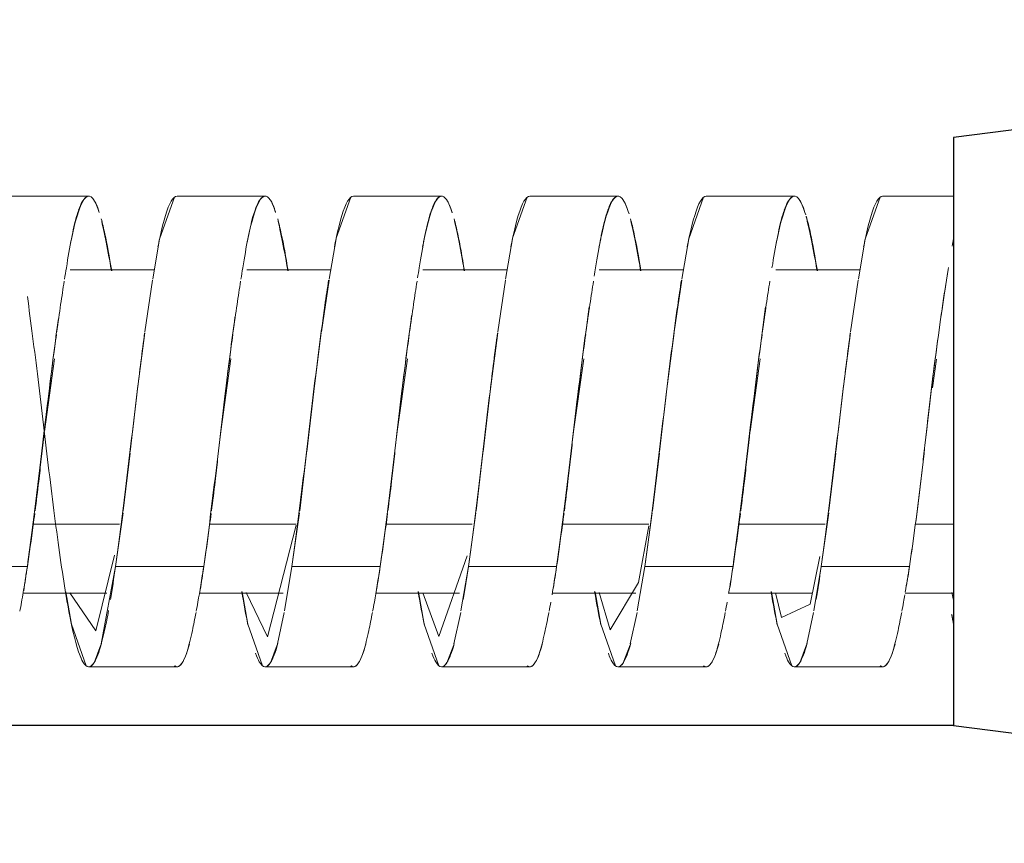
# Model space of a CAD drawing. Units: millimetres. Extents: x 233 to 649, y 175 to 708.
# Drawn here: x 562 to 578, y 462 to 476 of the extents above; entities that cross this region are included whole.
import ezdxf

# ---------------------------------------------------------------- set-up
doc = ezdxf.new("R2010")
doc.units = ezdxf.units.MM
doc.header["$LTSCALE"] = 0.5
doc.layers.add('5', color=7, linetype='Continuous', lineweight=9)

# ---------------------------------------------------------------- blocks, each defined once
blk = doc.blocks.new('40996_dwg_ɭ__-548368-Planta_PDF')
at = {"layer": '5'}
for p, q in [((-3300.664, 6583.56), (-3302.164, 6583.56)), ((-3299.21, 6583.545), (-3299.458, 6582.848)), ((-3297.664, 6583.56), (-3299.164, 6583.56)), ((-3296.21, 6583.545), (-3296.458, 6582.848)), ((-3294.664, 6583.56), (-3296.164, 6583.56)), ((-3293.21, 6583.545), (-3293.458, 6582.848)), ((-3291.664, 6583.56), (-3293.164, 6583.56)), ((-3288.664, 6583.56), (-3290.164, 6583.56)), ((-3287.21, 6583.545), (-3287.458, 6582.848)), ((-3285.96, 6583.56), (-3287.164, 6583.56)), ((-3299.46, 6582.837), (-3299.578, 6582.146)), ((-3296.46, 6582.837), (-3296.578, 6582.146)), ((-3293.46, 6582.837), (-3293.578, 6582.146)), ((-3287.46, 6582.837), (-3287.578, 6582.146)), ((-3299.555, 6582.31), (-3300.979, 6582.31)), ((-3296.555, 6582.31), (-3297.975, 6582.31)), ((-3293.555, 6582.31), (-3294.984, 6582.31)), ((-3290.555, 6582.31), (-3291.984, 6582.31)), ((-3287.555, 6582.31), (-3288.984, 6582.31)), ((-3299.58, 6582.134), (-3299.71, 6581.252)), ((-3296.58, 6582.134), (-3296.71, 6581.252)), ((-3293.58, 6582.134), (-3293.71, 6581.252)), ((-3290.58, 6582.134), (-3290.71, 6581.252)), ((-3287.58, 6582.134), (-3287.71, 6581.252)), ((-3301.247, 6580.797), (-3301.421, 6579.56)), ((-3298.247, 6580.797), (-3298.421, 6579.56)), ((-3295.247, 6580.797), (-3295.421, 6579.56)), ((-3292.247, 6580.797), (-3292.421, 6579.56)), ((-3289.247, 6580.797), (-3289.421, 6579.56)), ((-3286.249, 6580.787), (-3286.32, 6580.304)), ((-3299.962, 6579.189), (-3300.078, 6578.21)), ((-3296.962, 6579.189), (-3297.078, 6578.21)), ((-3293.962, 6579.189), (-3294.078, 6578.21)), ((-3290.962, 6579.189), (-3291.078, 6578.21)), ((-3287.962, 6579.189), (-3288.078, 6578.21)), ((-3300.083, 6578.177), (-3300.21, 6577.267)), ((-3297.083, 6578.177), (-3297.21, 6577.267)), ((-3294.083, 6578.177), (-3294.21, 6577.267)), ((-3291.083, 6578.177), (-3291.21, 6577.267)), ((-3288.083, 6578.177), (-3288.21, 6577.267)), ((-3300.143, 6577.983), (-3301.615, 6577.983)), ((-3301.615, 6577.983), (-3300.143, 6577.983)), ((-3297.141, 6577.983), (-3298.614, 6577.983)), ((-3298.614, 6577.983), (-3297.141, 6577.983)), ((-3294.143, 6577.983), (-3295.612, 6577.983)), ((-3295.612, 6577.983), (-3294.143, 6577.983)), ((-3291.143, 6577.983), (-3292.611, 6577.983)), ((-3292.611, 6577.983), (-3291.143, 6577.983)), ((-3288.143, 6577.983), (-3289.614, 6577.983)), ((-3289.614, 6577.983), (-3288.143, 6577.983)), ((-3285.96, 6577.983), (-3286.61, 6577.983)), ((-3286.61, 6577.983), (-3285.96, 6577.983)), ((-3300.21, 6577.267), (-3300.456, 6575.95)), ((-3297.21, 6577.267), (-3297.337, 6576.51)), ((-3294.21, 6577.267), (-3294.337, 6576.51)), ((-3291.21, 6577.267), (-3291.337, 6576.51)), ((-3288.21, 6577.267), (-3288.337, 6576.51)), ((-3301.782, 6576.81), (-3300.359, 6576.81)), ((-3298.782, 6576.81), (-3297.36, 6576.81)), ((-3295.782, 6576.81), (-3294.359, 6576.81)), ((-3292.782, 6576.81), (-3291.36, 6576.81)), ((-3289.782, 6576.81), (-3288.359, 6576.81)), ((-3286.782, 6576.81), (-3285.96, 6576.81)), ((-3285.988, 6576.825), (-3285.96, 6576.693)), ((-3297.341, 6576.485), (-3297.456, 6575.95)), ((-3294.341, 6576.485), (-3294.456, 6575.95)), ((-3291.341, 6576.485), (-3291.456, 6575.95)), ((-3288.341, 6576.485), (-3288.456, 6575.95)), ((-3285.96, 6576.282), (-3285.99, 6576.449)), ((-3300.46, 6575.935), (-3300.576, 6575.628)), ((-3297.46, 6575.935), (-3297.576, 6575.628)), ((-3294.46, 6575.935), (-3294.576, 6575.628)), ((-3291.46, 6575.935), (-3291.576, 6575.628)), ((-3288.46, 6575.935), (-3288.576, 6575.628)), ((-3300.578, 6575.624), (-3300.63, 6575.57)), ((-3297.578, 6575.624), (-3297.63, 6575.57)), ((-3294.578, 6575.624), (-3294.63, 6575.57)), ((-3291.578, 6575.624), (-3291.63, 6575.57)), ((-3288.578, 6575.624), (-3288.63, 6575.57)), ((-3300.664, 6575.56), (-3299.164, 6575.56)), ((-3297.664, 6575.56), (-3296.164, 6575.56)), ((-3294.664, 6575.56), (-3293.164, 6575.56)), ((-3291.664, 6575.56), (-3290.164, 6575.56)), ((-3288.664, 6575.56), (-3287.164, 6575.56))]:
    blk.add_line(p, q, dxfattribs=at)
at = {"layer": '5', "flags": 128}
for points in [[(-3290.21, 6583.545), (-3290.46, 6582.837), (-3290.578, 6582.146)], [(-3299.712, 6581.238), (-3299.841, 6580.238), (-3299.96, 6579.213)], [(-3296.712, 6581.238), (-3296.841, 6580.238), (-3296.96, 6579.213)], [(-3293.712, 6581.238), (-3293.841, 6580.238), (-3293.96, 6579.213)], [(-3290.712, 6581.238), (-3290.841, 6580.238), (-3290.96, 6579.213)], [(-3287.712, 6581.238), (-3287.841, 6580.238), (-3287.96, 6579.213)], [(-3297.987, 6576.823), (-3297.627, 6576.071), (-3297.141, 6577.967)], [(-3291.988, 6576.824), (-3291.801, 6576.187), (-3291.315, 6576.993), (-3291.143, 6577.954)], [(-3300.987, 6576.819), (-3300.543, 6576.171), (-3300.227, 6577.458)], [(-3294.986, 6576.818), (-3294.714, 6576.075), (-3294.229, 6577.447)], [(-3288.986, 6576.817), (-3288.884, 6576.397), (-3288.397, 6576.624), (-3288.231, 6577.435)], [(-3303.21, 6577.267), (-3302.835, 6577.267), (-3302.46, 6577.267), (-3302.085, 6577.267), (-3301.71, 6577.267)], [(-3301.71, 6577.267), (-3302.085, 6577.267), (-3302.46, 6577.267), (-3302.835, 6577.267), (-3303.21, 6577.267)], [(-3300.21, 6577.267), (-3299.835, 6577.267), (-3299.46, 6577.267), (-3299.085, 6577.267), (-3298.71, 6577.267)], [(-3298.71, 6577.267), (-3299.085, 6577.267), (-3299.46, 6577.267), (-3299.835, 6577.267), (-3300.21, 6577.267)], [(-3297.21, 6577.267), (-3296.835, 6577.267), (-3296.46, 6577.267), (-3296.085, 6577.267), (-3295.71, 6577.267)], [(-3295.71, 6577.267), (-3296.085, 6577.267), (-3296.46, 6577.267), (-3296.835, 6577.267), (-3297.21, 6577.267)], [(-3294.21, 6577.267), (-3293.835, 6577.267), (-3293.46, 6577.267), (-3293.085, 6577.267), (-3292.71, 6577.267)], [(-3292.71, 6577.267), (-3293.085, 6577.267), (-3293.46, 6577.267), (-3293.835, 6577.267), (-3294.21, 6577.267)], [(-3291.21, 6577.267), (-3290.835, 6577.267), (-3290.46, 6577.267), (-3290.085, 6577.267), (-3289.71, 6577.267)], [(-3289.71, 6577.267), (-3290.085, 6577.267), (-3290.46, 6577.267), (-3290.835, 6577.267), (-3291.21, 6577.267)], [(-3288.21, 6577.267), (-3287.835, 6577.267), (-3287.46, 6577.267), (-3287.085, 6577.267), (-3286.71, 6577.267)], [(-3286.71, 6577.267), (-3287.085, 6577.267), (-3287.46, 6577.267), (-3287.835, 6577.267), (-3288.21, 6577.267)], [(-3300.71, 6575.575), (-3300.96, 6576.282), (-3301.056, 6576.835)], [(-3297.71, 6575.575), (-3297.96, 6576.282), (-3298.056, 6576.835)], [(-3294.71, 6575.575), (-3294.96, 6576.282), (-3295.056, 6576.835)], [(-3291.71, 6575.575), (-3291.96, 6576.282), (-3292.056, 6576.835)], [(-3288.71, 6575.575), (-3288.96, 6576.282), (-3289.056, 6576.835)]]:
    blk.add_lwpolyline(points, dxfattribs=at)
at = {"layer": '5'}
for points, knots in [([(-3300.989, 6582.694), (-3300.98, 6582.74), (-3300.906, 6583.104), (-3300.798, 6583.472), (-3300.699, 6583.559), (-3300.664, 6583.559)], [0.4824576, 0.4824576, 0.4824576, 0.4824576, 0.5, 0.625, 0.6926844, 0.6926844, 0.6926844, 0.6926844]), ([(-3300.838, 6583.322), (-3300.818, 6583.378), (-3300.765, 6583.501), (-3300.676, 6583.586), (-3300.577, 6583.521), (-3300.516, 6583.376), (-3300.488, 6583.283)], [0.5855917, 0.5855917, 0.5855917, 0.5855917, 0.625, 0.6875, 0.75, 0.8125, 0.8125, 0.8125, 0.8125]), ([(-3299.165, 6583.559), (-3299.198, 6583.559), (-3299.295, 6583.477), (-3299.404, 6583.115), (-3299.479, 6582.748), (-3299.489, 6582.696)], [0.3096549, 0.3096549, 0.3096549, 0.3096549, 0.375, 0.5, 0.5198001, 0.5198001, 0.5198001, 0.5198001]), ([(-3297.989, 6582.694), (-3297.98, 6582.74), (-3297.906, 6583.104), (-3297.798, 6583.472), (-3297.699, 6583.559), (-3297.664, 6583.559)], [0.4824576, 0.4824576, 0.4824576, 0.4824576, 0.5, 0.625, 0.6926844, 0.6926844, 0.6926844, 0.6926844]), ([(-3297.838, 6583.322), (-3297.818, 6583.378), (-3297.765, 6583.501), (-3297.676, 6583.586), (-3297.577, 6583.521), (-3297.516, 6583.376), (-3297.488, 6583.283)], [0.5855916, 0.5855916, 0.5855916, 0.5855916, 0.625, 0.6875, 0.75, 0.8125, 0.8125, 0.8125, 0.8125]), ([(-3296.165, 6583.559), (-3296.198, 6583.559), (-3296.295, 6583.477), (-3296.404, 6583.115), (-3296.479, 6582.748), (-3296.489, 6582.696)], [0.3096549, 0.3096549, 0.3096549, 0.3096549, 0.375, 0.5, 0.5198001, 0.5198001, 0.5198001, 0.5198001]), ([(-3294.989, 6582.694), (-3294.98, 6582.74), (-3294.906, 6583.104), (-3294.798, 6583.472), (-3294.699, 6583.559), (-3294.664, 6583.559)], [0.4824576, 0.4824576, 0.4824576, 0.4824576, 0.5, 0.625, 0.6926844, 0.6926844, 0.6926844, 0.6926844]), ([(-3294.838, 6583.322), (-3294.818, 6583.378), (-3294.765, 6583.501), (-3294.676, 6583.586), (-3294.577, 6583.521), (-3294.516, 6583.376), (-3294.488, 6583.283)], [0.5855916, 0.5855916, 0.5855916, 0.5855916, 0.625, 0.6875, 0.75, 0.8125, 0.8125, 0.8125, 0.8125]), ([(-3293.165, 6583.559), (-3293.198, 6583.559), (-3293.295, 6583.477), (-3293.404, 6583.115), (-3293.479, 6582.748), (-3293.489, 6582.696)], [0.3096549, 0.3096549, 0.3096549, 0.3096549, 0.375, 0.5, 0.5198001, 0.5198001, 0.5198001, 0.5198001]), ([(-3291.989, 6582.694), (-3291.98, 6582.74), (-3291.906, 6583.104), (-3291.798, 6583.472), (-3291.699, 6583.559), (-3291.664, 6583.559)], [0.4824576, 0.4824576, 0.4824576, 0.4824576, 0.5, 0.625, 0.6926844, 0.6926844, 0.6926844, 0.6926844]), ([(-3291.838, 6583.322), (-3291.818, 6583.378), (-3291.765, 6583.501), (-3291.676, 6583.586), (-3291.577, 6583.521), (-3291.516, 6583.376), (-3291.488, 6583.283)], [0.5855916, 0.5855916, 0.5855916, 0.5855916, 0.625, 0.6875, 0.75, 0.8125, 0.8125, 0.8125, 0.8125]), ([(-3290.165, 6583.559), (-3290.198, 6583.559), (-3290.295, 6583.477), (-3290.404, 6583.115), (-3290.479, 6582.748), (-3290.489, 6582.696)], [0.3096549, 0.3096549, 0.3096549, 0.3096549, 0.375, 0.5, 0.5198001, 0.5198001, 0.5198001, 0.5198001]), ([(-3288.989, 6582.694), (-3288.98, 6582.74), (-3288.906, 6583.104), (-3288.798, 6583.472), (-3288.699, 6583.559), (-3288.664, 6583.559)], [0.4824576, 0.4824576, 0.4824576, 0.4824576, 0.5, 0.625, 0.6926844, 0.6926844, 0.6926844, 0.6926844]), ([(-3288.838, 6583.322), (-3288.818, 6583.378), (-3288.765, 6583.501), (-3288.676, 6583.586), (-3288.577, 6583.521), (-3288.516, 6583.376), (-3288.488, 6583.283)], [0.5855916, 0.5855916, 0.5855916, 0.5855916, 0.625, 0.6875, 0.75, 0.8125, 0.8125, 0.8125, 0.8125]), ([(-3287.165, 6583.559), (-3287.198, 6583.559), (-3287.295, 6583.477), (-3287.404, 6583.115), (-3287.479, 6582.748), (-3287.489, 6582.696)], [0.3096549, 0.3096549, 0.3096549, 0.3096549, 0.375, 0.5, 0.5198001, 0.5198001, 0.5198001, 0.5198001]), ([(-3300.96, 6582.837), (-3300.932, 6582.983), (-3300.894, 6583.151), (-3300.852, 6583.282), (-3300.842, 6583.312)], [0.5, 0.5, 0.5, 0.5, 0.5625, 0.58333333, 0.58333333, 0.58333333, 0.58333333]), ([(-3297.96, 6582.837), (-3297.932, 6582.983), (-3297.894, 6583.151), (-3297.852, 6583.282), (-3297.842, 6583.312)], [0.5, 0.5, 0.5, 0.5, 0.5625, 0.58333333, 0.58333333, 0.58333333, 0.58333333]), ([(-3294.96, 6582.837), (-3294.932, 6582.983), (-3294.894, 6583.151), (-3294.852, 6583.282), (-3294.842, 6583.312)], [0.5, 0.5, 0.5, 0.5, 0.5625, 0.58333333, 0.58333333, 0.58333333, 0.58333333]), ([(-3291.96, 6582.837), (-3291.932, 6582.983), (-3291.894, 6583.151), (-3291.852, 6583.282), (-3291.842, 6583.312)], [0.5, 0.5, 0.5, 0.5, 0.5625, 0.58333333, 0.58333333, 0.58333333, 0.58333333]), ([(-3288.96, 6582.837), (-3288.932, 6582.983), (-3288.894, 6583.151), (-3288.852, 6583.282), (-3288.842, 6583.312)], [0.5, 0.5, 0.5, 0.5, 0.5625, 0.58333333, 0.58333333, 0.58333333, 0.58333333]), ([(-3300.453, 6583.174), (-3300.432, 6583.099), (-3300.373, 6582.854), (-3300.314, 6582.529), (-3300.276, 6582.289)], [0.8333333, 0.8333333, 0.8333333, 0.8333333, 0.875, 0.9544738, 0.9544738, 0.9544738, 0.9544738]), ([(-3300.446, 6583.129), (-3300.432, 6583.072), (-3300.389, 6582.884), (-3300.333, 6582.594), (-3300.29, 6582.35), (-3300.281, 6582.293)], [0.84375, 0.84375, 0.84375, 0.84375, 0.875, 0.9375, 0.9557476, 0.9557476, 0.9557476, 0.9557476]), ([(-3297.453, 6583.174), (-3297.432, 6583.099), (-3297.373, 6582.854), (-3297.314, 6582.529), (-3297.276, 6582.289)], [0.8333333, 0.8333333, 0.8333333, 0.8333333, 0.875, 0.9544738, 0.9544738, 0.9544738, 0.9544738]), ([(-3297.446, 6583.129), (-3297.432, 6583.072), (-3297.389, 6582.884), (-3297.333, 6582.594), (-3297.29, 6582.35), (-3297.281, 6582.293)], [0.84375, 0.84375, 0.84375, 0.84375, 0.875, 0.9375, 0.9557476, 0.9557476, 0.9557476, 0.9557476]), ([(-3294.453, 6583.174), (-3294.432, 6583.099), (-3294.373, 6582.854), (-3294.314, 6582.529), (-3294.276, 6582.289)], [0.8333333, 0.8333333, 0.8333333, 0.8333333, 0.875, 0.9544738, 0.9544738, 0.9544738, 0.9544738]), ([(-3294.446, 6583.129), (-3294.432, 6583.072), (-3294.389, 6582.884), (-3294.333, 6582.594), (-3294.29, 6582.35), (-3294.281, 6582.293)], [0.84375, 0.84375, 0.84375, 0.84375, 0.875, 0.9375, 0.9557476, 0.9557476, 0.9557476, 0.9557476]), ([(-3291.453, 6583.174), (-3291.432, 6583.099), (-3291.373, 6582.854), (-3291.314, 6582.529), (-3291.276, 6582.289)], [0.8333333, 0.8333333, 0.8333333, 0.8333333, 0.875, 0.9544738, 0.9544738, 0.9544738, 0.9544738]), ([(-3291.446, 6583.129), (-3291.432, 6583.072), (-3291.389, 6582.884), (-3291.333, 6582.594), (-3291.29, 6582.35), (-3291.281, 6582.293)], [0.84375, 0.84375, 0.84375, 0.84375, 0.875, 0.9375, 0.9557475, 0.9557475, 0.9557475, 0.9557475]), ([(-3288.467, 6583.221), (-3288.441, 6583.136), (-3288.377, 6582.878), (-3288.314, 6582.529), (-3288.276, 6582.289)], [0.8241487, 0.8241487, 0.8241487, 0.8241487, 0.875, 0.9544738, 0.9544738, 0.9544738, 0.9544738]), ([(-3288.466, 6583.209), (-3288.46, 6583.183), (-3288.439, 6583.103), (-3288.389, 6582.884), (-3288.333, 6582.594), (-3288.29, 6582.35), (-3288.281, 6582.293)], [0.828483, 0.828483, 0.828483, 0.828483, 0.84375, 0.875, 0.9375, 0.9557475, 0.9557475, 0.9557475, 0.9557475]), ([(-3301.078, 6582.146), (-3301.067, 6582.213), (-3301.026, 6582.472), (-3300.988, 6582.692), (-3300.96, 6582.837)], [0.41666667, 0.41666667, 0.41666667, 0.41666667, 0.4375, 0.5, 0.5, 0.5, 0.5]), ([(-3298.078, 6582.146), (-3298.067, 6582.213), (-3298.026, 6582.472), (-3297.988, 6582.692), (-3297.96, 6582.837)], [0.41666667, 0.41666667, 0.41666667, 0.41666667, 0.4375, 0.5, 0.5, 0.5, 0.5]), ([(-3295.075, 6582.169), (-3295.065, 6582.228), (-3295.025, 6582.478), (-3294.988, 6582.692), (-3294.96, 6582.837)], [0.41898217, 0.41898217, 0.41898217, 0.41898217, 0.4375, 0.5, 0.5, 0.5, 0.5]), ([(-3292.07, 6582.2), (-3292.062, 6582.248), (-3292.023, 6582.487), (-3291.988, 6582.692), (-3291.96, 6582.837)], [0.42224113, 0.42224113, 0.42224113, 0.42224113, 0.4375, 0.5, 0.5, 0.5, 0.5]), ([(-3301.21, 6581.252), (-3301.188, 6581.413), (-3301.145, 6581.714), (-3301.103, 6581.988), (-3301.083, 6582.112)], [0.33333333, 0.33333333, 0.33333333, 0.33333333, 0.375, 0.41311231, 0.41311231, 0.41311231, 0.41311231]), ([(-3298.21, 6581.252), (-3298.188, 6581.413), (-3298.145, 6581.714), (-3298.103, 6581.988), (-3298.083, 6582.112)], [0.33333333, 0.33333333, 0.33333333, 0.33333333, 0.375, 0.41311229, 0.41311229, 0.41311229, 0.41311229]), ([(-3296.587, 6582.131), (-3296.608, 6581.996), (-3296.694, 6581.423), (-3296.843, 6580.244), (-3297.029, 6578.65), (-3297.15, 6577.688), (-3297.21, 6577.267)], [0.5833333, 0.5833333, 0.5833333, 0.5833333, 0.625, 0.75, 0.875, 1, 1, 1, 1]), ([(-3295.21, 6581.252), (-3295.188, 6581.413), (-3295.145, 6581.714), (-3295.103, 6581.988), (-3295.083, 6582.112)], [0.33333333, 0.33333333, 0.33333333, 0.33333333, 0.375, 0.41311228, 0.41311228, 0.41311228, 0.41311228]), ([(-3292.21, 6581.252), (-3292.188, 6581.413), (-3292.145, 6581.714), (-3292.103, 6581.988), (-3292.083, 6582.112)], [0.33333333, 0.33333333, 0.33333333, 0.33333333, 0.375, 0.41311226, 0.41311226, 0.41311226, 0.41311226]), ([(-3290.587, 6582.131), (-3290.608, 6581.996), (-3290.694, 6581.423), (-3290.843, 6580.244), (-3291.029, 6578.65), (-3291.15, 6577.688), (-3291.21, 6577.267)], [0.5833333, 0.5833333, 0.5833333, 0.5833333, 0.625, 0.75, 0.875, 1, 1, 1, 1]), ([(-3289.21, 6581.252), (-3289.188, 6581.413), (-3289.145, 6581.714), (-3289.103, 6581.988), (-3289.083, 6582.112)], [0.33333333, 0.33333333, 0.33333333, 0.33333333, 0.375, 0.41311225, 0.41311225, 0.41311225, 0.41311225]), ([(-3300.329, 6576.514), (-3300.349, 6576.403), (-3300.43, 6575.993), (-3300.573, 6575.529), (-3300.765, 6575.54), (-3300.958, 6576.185), (-3301.151, 6577.359), (-3301.343, 6578.875), (-3301.529, 6580.469), (-3301.65, 6581.431), (-3301.71, 6581.852)], [0.0833333, 0.0833333, 0.0833333, 0.0833333, 0.125, 0.25, 0.375, 0.5, 0.625, 0.75, 0.875, 1, 1, 1, 1]), ([(-3301.71, 6577.267), (-3301.651, 6577.683), (-3301.531, 6578.633), (-3301.356, 6580.14), (-3301.237, 6581.081), (-3301.182, 6581.479)], [0, 0, 0, 0, 0.125, 0.25, 0.3570318, 0.3570318, 0.3570318, 0.3570318]), ([(-3298.71, 6577.267), (-3298.651, 6577.683), (-3298.531, 6578.633), (-3298.354, 6580.15), (-3298.235, 6581.101), (-3298.179, 6581.507)], [0, 0, 0, 0, 0.125, 0.25, 0.3594933, 0.3594933, 0.3594933, 0.3594933]), ([(-3295.71, 6577.267), (-3295.651, 6577.683), (-3295.531, 6578.633), (-3295.353, 6580.16), (-3295.232, 6581.121), (-3295.175, 6581.534)], [0, 0, 0, 0, 0.125, 0.25, 0.3619384, 0.3619384, 0.3619384, 0.3619384]), ([(-3301.341, 6580.238), (-3301.31, 6580.498), (-3301.267, 6580.828), (-3301.225, 6581.143), (-3301.215, 6581.211)], [0.25, 0.25, 0.25, 0.25, 0.3125, 0.32984402, 0.32984402, 0.32984402, 0.32984402]), ([(-3299.715, 6581.237), (-3299.758, 6580.916), (-3299.864, 6580.067), (-3300.029, 6578.65), (-3300.15, 6577.688), (-3300.21, 6577.267)], [0.6666667, 0.6666667, 0.6666667, 0.6666667, 0.75, 0.875, 1, 1, 1, 1]), ([(-3298.474, 6579.088), (-3298.46, 6579.213), (-3298.419, 6579.587), (-3298.343, 6580.239), (-3298.267, 6580.828), (-3298.225, 6581.143), (-3298.215, 6581.211)], [0.15625, 0.15625, 0.15625, 0.15625, 0.1875, 0.25, 0.3125, 0.329844, 0.329844, 0.329844, 0.329844]), ([(-3295.341, 6580.238), (-3295.31, 6580.498), (-3295.267, 6580.828), (-3295.225, 6581.143), (-3295.215, 6581.211)], [0.25, 0.25, 0.25, 0.25, 0.3125, 0.32984399, 0.32984399, 0.32984399, 0.32984399]), ([(-3293.715, 6581.237), (-3293.758, 6580.916), (-3293.864, 6580.067), (-3294.029, 6578.65), (-3294.15, 6577.688), (-3294.21, 6577.267)], [0.6666667, 0.6666667, 0.6666667, 0.6666667, 0.75, 0.875, 1, 1, 1, 1]), ([(-3292.474, 6579.088), (-3292.46, 6579.213), (-3292.419, 6579.587), (-3292.343, 6580.239), (-3292.267, 6580.828), (-3292.225, 6581.143), (-3292.215, 6581.211)], [0.15625, 0.15625, 0.15625, 0.15625, 0.1875, 0.25, 0.3125, 0.329844, 0.329844, 0.329844, 0.329844]), ([(-3289.341, 6580.238), (-3289.31, 6580.498), (-3289.267, 6580.828), (-3289.225, 6581.143), (-3289.215, 6581.211)], [0.25, 0.25, 0.25, 0.25, 0.3125, 0.32984396, 0.32984396, 0.32984396, 0.32984396]), ([(-3287.715, 6581.237), (-3287.758, 6580.916), (-3287.864, 6580.067), (-3288.029, 6578.65), (-3288.15, 6577.688), (-3288.21, 6577.267)], [0.6666667, 0.6666667, 0.6666667, 0.6666667, 0.75, 0.875, 1, 1, 1, 1]), ([(-3301.474, 6579.088), (-3301.46, 6579.213), (-3301.419, 6579.587), (-3301.373, 6579.978), (-3301.341, 6580.238)], [0.15625, 0.15625, 0.15625, 0.15625, 0.1875, 0.25, 0.25, 0.25, 0.25]), ([(-3295.474, 6579.088), (-3295.46, 6579.213), (-3295.419, 6579.587), (-3295.373, 6579.978), (-3295.341, 6580.238)], [0.15625, 0.15625, 0.15625, 0.15625, 0.1875, 0.25, 0.25, 0.25, 0.25]), ([(-3289.474, 6579.088), (-3289.46, 6579.213), (-3289.419, 6579.587), (-3289.373, 6579.978), (-3289.341, 6580.238)], [0.15625, 0.15625, 0.15625, 0.15625, 0.1875, 0.25, 0.25, 0.25, 0.25]), ([(-3286.517, 6578.711), (-3286.502, 6578.837), (-3286.473, 6579.089), (-3286.419, 6579.587), (-3286.373, 6579.978), (-3286.341, 6580.238)], [0.25, 0.25, 0.25, 0.25, 0.3125, 0.375, 0.5, 0.5, 0.5, 0.5]), ([(-3301.578, 6578.21), (-3301.557, 6578.376), (-3301.521, 6578.669), (-3301.487, 6578.963), (-3301.474, 6579.088)], [0.08333333, 0.08333333, 0.08333333, 0.08333333, 0.125, 0.15625, 0.15625, 0.15625, 0.15625]), ([(-3298.578, 6578.21), (-3298.557, 6578.376), (-3298.521, 6578.669), (-3298.487, 6578.963), (-3298.474, 6579.088)], [0.08333333, 0.08333333, 0.08333333, 0.08333333, 0.125, 0.15625, 0.15625, 0.15625, 0.15625]), ([(-3295.578, 6578.21), (-3295.557, 6578.376), (-3295.521, 6578.669), (-3295.487, 6578.963), (-3295.474, 6579.088)], [0.08333333, 0.08333333, 0.08333333, 0.08333333, 0.125, 0.15625, 0.15625, 0.15625, 0.15625]), ([(-3292.578, 6578.21), (-3292.557, 6578.376), (-3292.521, 6578.669), (-3292.487, 6578.963), (-3292.474, 6579.088)], [0.08333333, 0.08333333, 0.08333333, 0.08333333, 0.125, 0.15625, 0.15625, 0.15625, 0.15625]), ([(-3289.578, 6578.21), (-3289.557, 6578.376), (-3289.521, 6578.669), (-3289.487, 6578.963), (-3289.474, 6579.088)], [0.08333333, 0.08333333, 0.08333333, 0.08333333, 0.125, 0.15625, 0.15625, 0.15625, 0.15625]), ([(-3301.71, 6577.267), (-3301.676, 6577.486), (-3301.634, 6577.786), (-3301.593, 6578.098), (-3301.584, 6578.166)], [0, 0, 0, 0, 0.0625, 0.07956203, 0.07956203, 0.07956203, 0.07956203]), ([(-3298.71, 6577.267), (-3298.676, 6577.486), (-3298.634, 6577.786), (-3298.593, 6578.098), (-3298.584, 6578.166)], [0, 0, 0, 0, 0.0625, 0.07956202, 0.07956202, 0.07956202, 0.07956202]), ([(-3295.71, 6577.267), (-3295.676, 6577.486), (-3295.634, 6577.786), (-3295.593, 6578.098), (-3295.584, 6578.166)], [0, 0, 0, 0, 0.0625, 0.079562, 0.079562, 0.079562, 0.079562]), ([(-3292.71, 6577.267), (-3292.676, 6577.486), (-3292.634, 6577.786), (-3292.593, 6578.098), (-3292.584, 6578.166)], [0, 0, 0, 0, 0.0625, 0.07956198, 0.07956198, 0.07956198, 0.07956198]), ([(-3289.71, 6577.267), (-3289.676, 6577.486), (-3289.634, 6577.786), (-3289.593, 6578.098), (-3289.584, 6578.166)], [0, 0, 0, 0, 0.0625, 0.07956197, 0.07956197, 0.07956197, 0.07956197]), ([(-3301.838, 6576.504), (-3301.828, 6576.554), (-3301.8, 6576.709), (-3301.771, 6576.88), (-3301.752, 6577)], [0.91899824, 0.91899824, 0.91899824, 0.91899824, 0.9375, 0.97382421, 0.97382421, 0.97382421, 0.97382421]), ([(-3286.838, 6576.504), (-3286.828, 6576.554), (-3286.812, 6576.645), (-3286.795, 6576.741), (-3286.788, 6576.782)], [0.91899817, 0.91899817, 0.91899817, 0.91899817, 0.9375, 0.95104618, 0.95104618, 0.95104618, 0.95104618]), ([(-3299.21, 6575.575), (-3299.199, 6575.567), (-3299.154, 6575.548), (-3299.077, 6575.599), (-3299, 6575.78), (-3298.947, 6575.984), (-3298.899, 6576.193), (-3298.863, 6576.373), (-3298.841, 6576.485)], [0.6666667, 0.6666667, 0.6666667, 0.6666667, 0.6875, 0.75, 0.8125, 0.84375, 0.875, 0.9166667, 0.9166667, 0.9166667, 0.9166667]), ([(-3296.21, 6575.575), (-3296.199, 6575.567), (-3296.154, 6575.548), (-3296.077, 6575.599), (-3296, 6575.78), (-3295.947, 6575.984), (-3295.899, 6576.193), (-3295.863, 6576.373), (-3295.841, 6576.485)], [0.6666667, 0.6666667, 0.6666667, 0.6666667, 0.6875, 0.75, 0.8125, 0.84375, 0.875, 0.9166667, 0.9166667, 0.9166667, 0.9166667]), ([(-3293.21, 6575.575), (-3293.199, 6575.567), (-3293.154, 6575.548), (-3293.077, 6575.599), (-3293, 6575.78), (-3292.947, 6575.984), (-3292.899, 6576.193), (-3292.863, 6576.373), (-3292.841, 6576.485)], [0.6666667, 0.6666667, 0.6666667, 0.6666667, 0.6875, 0.75, 0.8125, 0.84375, 0.875, 0.9166667, 0.9166667, 0.9166667, 0.9166667]), ([(-3290.21, 6575.575), (-3290.199, 6575.567), (-3290.154, 6575.548), (-3290.077, 6575.599), (-3290, 6575.78), (-3289.947, 6575.984), (-3289.899, 6576.193), (-3289.863, 6576.373), (-3289.841, 6576.485)], [0.6666667, 0.6666667, 0.6666667, 0.6666667, 0.6875, 0.75, 0.8125, 0.84375, 0.875, 0.9166667, 0.9166667, 0.9166667, 0.9166667]), ([(-3286.946, 6575.99), (-3286.932, 6576.047), (-3286.899, 6576.193), (-3286.863, 6576.373), (-3286.841, 6576.485)], [0.84375, 0.84375, 0.84375, 0.84375, 0.875, 0.91666667, 0.91666667, 0.91666667, 0.91666667]), ([(-3300.45, 6575.954), (-3300.491, 6575.805), (-3300.594, 6575.53), (-3300.722, 6575.538), (-3300.808, 6575.73), (-3300.829, 6575.789)], [0.1666667, 0.1666667, 0.1666667, 0.1666667, 0.25, 0.375, 0.4166667, 0.4166667, 0.4166667, 0.4166667]), ([(-3297.45, 6575.954), (-3297.491, 6575.805), (-3297.594, 6575.53), (-3297.722, 6575.538), (-3297.808, 6575.73), (-3297.829, 6575.789)], [0.1666667, 0.1666667, 0.1666667, 0.1666667, 0.25, 0.375, 0.4166667, 0.4166667, 0.4166667, 0.4166667]), ([(-3294.45, 6575.954), (-3294.491, 6575.805), (-3294.594, 6575.53), (-3294.722, 6575.538), (-3294.808, 6575.73), (-3294.829, 6575.789)], [0.1666667, 0.1666667, 0.1666667, 0.1666667, 0.25, 0.375, 0.4166667, 0.4166667, 0.4166667, 0.4166667]), ([(-3291.45, 6575.954), (-3291.491, 6575.805), (-3291.594, 6575.53), (-3291.722, 6575.538), (-3291.808, 6575.73), (-3291.829, 6575.789)], [0.1666667, 0.1666667, 0.1666667, 0.1666667, 0.25, 0.375, 0.4166667, 0.4166667, 0.4166667, 0.4166667]), ([(-3288.45, 6575.954), (-3288.491, 6575.805), (-3288.594, 6575.53), (-3288.722, 6575.538), (-3288.808, 6575.73), (-3288.829, 6575.789)], [0.1666667, 0.1666667, 0.1666667, 0.1666667, 0.25, 0.375, 0.4166667, 0.4166667, 0.4166667, 0.4166667]), ([(-3287.21, 6575.575), (-3287.199, 6575.567), (-3287.154, 6575.548), (-3287.077, 6575.599), (-3287, 6575.78), (-3286.96, 6575.933), (-3286.946, 6575.99)], [0.6666667, 0.6666667, 0.6666667, 0.6666667, 0.6875, 0.75, 0.8125, 0.84375, 0.84375, 0.84375, 0.84375])]:
    blk.add_open_spline(points, degree=3, knots=knots, dxfattribs=at)
for points in [[(-3300.577, 6583.494), (-3300.549, 6583.452), (-3300.521, 6583.389), (-3300.493, 6583.307)], [(-3297.577, 6583.494), (-3297.548, 6583.449), (-3297.518, 6583.381), (-3297.488, 6583.292)], [(-3294.577, 6583.494), (-3294.546, 6583.447), (-3294.514, 6583.373), (-3294.483, 6583.276)], [(-3291.577, 6583.494), (-3291.544, 6583.444), (-3291.511, 6583.365), (-3291.478, 6583.26)], [(-3288.577, 6583.494), (-3288.542, 6583.441), (-3288.508, 6583.357), (-3288.473, 6583.243)], [(-3289.047, 6582.34), (-3289.016, 6582.527), (-3288.988, 6582.692), (-3288.96, 6582.837)], [(-3285.985, 6582.707), (-3285.976, 6582.753), (-3285.968, 6582.796), (-3285.96, 6582.837)], [(-3285.984, 6582.708), (-3285.976, 6582.753), (-3285.968, 6582.796), (-3285.96, 6582.837)], [(-3286.71, 6577.267), (-3286.675, 6577.492), (-3286.609, 6577.966), (-3286.513, 6578.725), (-3286.431, 6579.457), (-3286.35, 6580.19), (-3286.244, 6581.009), (-3286.139, 6581.758), (-3286.077, 6582.164), (-3286.047, 6582.347)], [(-3286.143, 6581.72), (-3286.112, 6581.931), (-3286.082, 6582.127), (-3286.052, 6582.306)], [(-3292.71, 6577.267), (-3292.651, 6577.683), (-3292.531, 6578.633), (-3292.347, 6580.216), (-3292.219, 6581.227), (-3292.155, 6581.677)], [(-3289.71, 6577.267), (-3289.651, 6577.683), (-3289.531, 6578.633), (-3289.347, 6580.216), (-3289.219, 6581.227), (-3289.155, 6581.677)], [(-3286.341, 6580.238), (-3286.31, 6580.498), (-3286.244, 6581.014), (-3286.176, 6581.496), (-3286.143, 6581.72)], [(-3286.71, 6577.267), (-3286.676, 6577.486), (-3286.609, 6577.957), (-3286.546, 6578.459), (-3286.517, 6578.711)], [(-3301.772, 6576.85), (-3301.751, 6576.982), (-3301.731, 6577.121), (-3301.71, 6577.267)], [(-3301.747, 6577.031), (-3301.735, 6577.107), (-3301.722, 6577.186), (-3301.71, 6577.267)], [(-3300.21, 6577.267), (-3300.239, 6577.065), (-3300.267, 6576.875), (-3300.297, 6576.701)], [(-3298.809, 6576.661), (-3298.777, 6576.843), (-3298.743, 6577.047), (-3298.71, 6577.267)], [(-3298.769, 6576.869), (-3298.749, 6576.995), (-3298.73, 6577.128), (-3298.71, 6577.267)], [(-3295.809, 6576.661), (-3295.777, 6576.843), (-3295.743, 6577.047), (-3295.71, 6577.267)], [(-3295.767, 6576.887), (-3295.748, 6577.007), (-3295.729, 6577.134), (-3295.71, 6577.267)], [(-3294.21, 6577.267), (-3294.238, 6577.065), (-3294.267, 6576.876), (-3294.296, 6576.703)], [(-3292.788, 6576.781), (-3292.762, 6576.932), (-3292.736, 6577.094), (-3292.71, 6577.267)], [(-3292.764, 6576.905), (-3292.746, 6577.02), (-3292.728, 6577.141), (-3292.71, 6577.267)], [(-3289.784, 6576.806), (-3289.76, 6576.95), (-3289.735, 6577.104), (-3289.71, 6577.267)], [(-3289.761, 6576.924), (-3289.744, 6577.033), (-3289.727, 6577.148), (-3289.71, 6577.267)], [(-3288.21, 6577.267), (-3288.238, 6577.066), (-3288.267, 6576.877), (-3288.296, 6576.704)], [(-3286.78, 6576.831), (-3286.757, 6576.968), (-3286.733, 6577.113), (-3286.71, 6577.267)], [(-3286.758, 6576.942), (-3286.742, 6577.046), (-3286.726, 6577.154), (-3286.71, 6577.267)], [(-3300.958, 6576.273), (-3300.993, 6576.437), (-3301.028, 6576.626), (-3301.063, 6576.837)], [(-3297.958, 6576.273), (-3297.993, 6576.437), (-3298.028, 6576.626), (-3298.063, 6576.837)], [(-3294.958, 6576.273), (-3294.993, 6576.437), (-3295.028, 6576.626), (-3295.063, 6576.837)], [(-3291.958, 6576.273), (-3291.993, 6576.437), (-3292.028, 6576.626), (-3292.063, 6576.837)], [(-3288.958, 6576.273), (-3288.993, 6576.437), (-3289.028, 6576.626), (-3289.063, 6576.837)], [(-3298.838, 6576.504), (-3298.828, 6576.554), (-3298.819, 6576.606), (-3298.809, 6576.661)], [(-3295.838, 6576.504), (-3295.828, 6576.554), (-3295.819, 6576.606), (-3295.809, 6576.661)], [(-3292.838, 6576.504), (-3292.828, 6576.554), (-3292.819, 6576.606), (-3292.809, 6576.661)], [(-3289.838, 6576.504), (-3289.828, 6576.554), (-3289.819, 6576.606), (-3289.809, 6576.661)], [(-3285.96, 6576.282), (-3285.97, 6576.335), (-3285.981, 6576.391), (-3285.992, 6576.45)], [(-3299.204, 6575.574), (-3299.162, 6575.545), (-3299.077, 6575.58), (-3298.994, 6575.797), (-3298.953, 6575.946)], [(-3296.204, 6575.574), (-3296.162, 6575.545), (-3296.077, 6575.58), (-3295.994, 6575.797), (-3295.953, 6575.946)], [(-3293.204, 6575.574), (-3293.162, 6575.545), (-3293.077, 6575.58), (-3292.994, 6575.797), (-3292.953, 6575.946)], [(-3290.204, 6575.574), (-3290.162, 6575.545), (-3290.077, 6575.58), (-3289.994, 6575.797), (-3289.953, 6575.946)], [(-3287.204, 6575.574), (-3287.162, 6575.545), (-3287.077, 6575.58), (-3286.994, 6575.797), (-3286.953, 6575.946)]]:
    blk.add_open_spline(points, degree=3, dxfattribs=at)

msp = doc.modelspace()

# ---------------------------------------------------------------- linework, layer by layer
at = {"lineweight": 30}
for p, q in [((593.454, 476.376), (577.454, 474.376)), ((577.454, 474.376), (577.454, 464.376)), ((577.454, 464.376), (327.454, 464.376)), ((577.454, 464.376), (593.454, 462.376))]:
    msp.add_line(p, q, dxfattribs=at)

# ---------------------------------------------------------------- block references
msp.add_blockref('40996_dwg_ɭ__-548368-Planta_PDF', (3863.414, -6110.183), dxfattribs=at)

doc.saveas('drawing.dxf')
